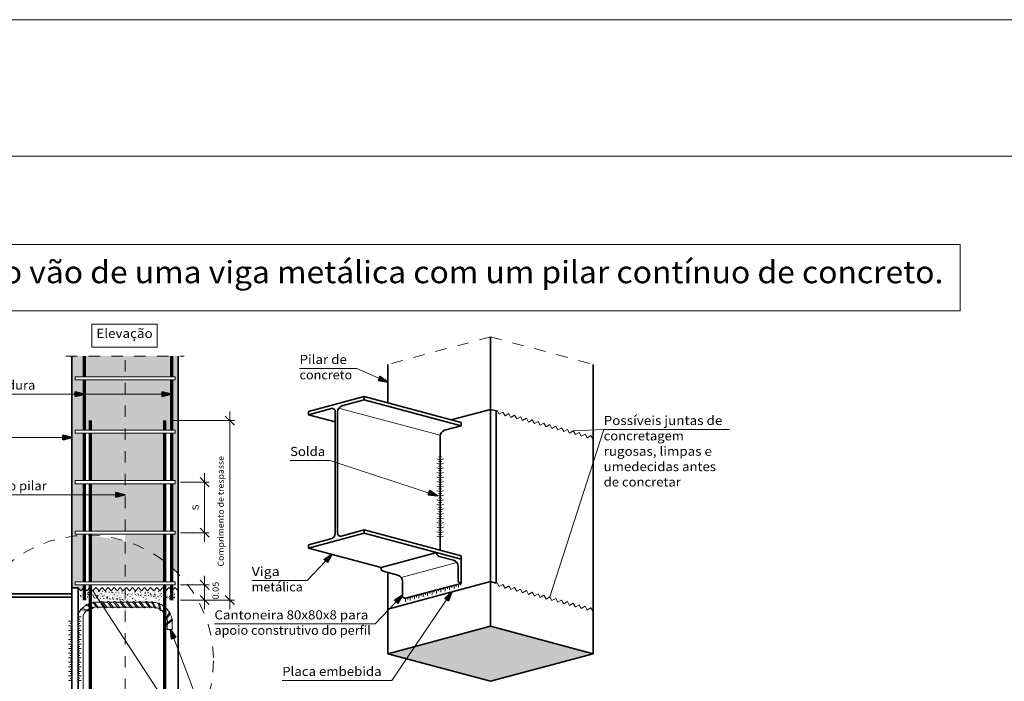
# Model space of a CAD drawing. Units: millimetres. Extents: x 3753 to 4114, y 715 to 856.
# Drawn here: x 3999 to 4008, y 850 to 856 of the extents above; entities that cross this region are included whole.
import ezdxf
from ezdxf.enums import TextEntityAlignment as Align

# ---------------------------------------------------------------- set-up
doc = ezdxf.new("R2010")
doc.units = ezdxf.units.MM
doc.header["$LTSCALE"] = 0.31
doc.linetypes.add('DASHDOT', pattern=[0.5, 0.25, -0.125, 0, -0.125])
for name, color, linetype, lineweight in [('0-CYPE0', 1, 'Continuous', 13), ('0-CYPE1', 2, 'Continuous', 18), ('0-CYPE2', 4, 'Continuous', 35), ('0-CYPE4', 6, 'Continuous', 70), ('CYPECABECERA', 2, 'Continuous', 18), ('QUAD_BORDA', 1, 'Continuous', 20), ('QUAD_LIMITES', 2, 'Continuous', 0)]:
    doc.layers.add(name, color=color, linetype=linetype, lineweight=lineweight)
doc.styles.add('CYPETXT', font='romans', dxfattribs={"height": 0.2})
pattern_1 = [(50.00002, (3992.36799, 810.11789), (0.0573808, -0.00502), [0.006, -0.066]), (355.00001, (3992.36799, 810.11789), (-0.0111, 0.0601752), [0.0048, -0.0528]), (100.45142, (3992.399866, 810.1151), (0.0462808, 0.0551552), [0.0050992, -0.0560912]), (46.18418, (3992.36799, 810.224555), (0.0853792, -0.0132416), [0.009, -0.099]), (96.63558, (3992.41542, 810.2172), (0.0747732, 0.0779296), [0.0076488, -0.0841372]), (351.18422, (3992.36799, 810.224555), (0.0747728, 0.0779296), [0.0072, -0.0792]), (20.99999, (3992.42132, 810.19789), (0.0477524, -0.0322096), [0.006, -0.066]), (325.99998, (3992.42132, 810.19789), (0.0194652, 0.058012), [0.0048, -0.0528]), (71.45139, (3992.44785, 810.179995), (0.067218, 0.0258024), [0.0050992, -0.0560912]), (37.499973, (3992.367989, 810.117888), (0.0009728, 0.0266316), [0, -0.05216, 0, -0.0536, 0, -0.053]), (7.50002, (3992.367989, 810.117888), (0.0210456, 0.0315528), [0, -0.03056, 0, -0.05096, 0, -0.0202]), (327.499983, (3992.249055, 810.117888), (0.0427056, -0.0018044), [0, -0.02, 0, -0.0624, 0, -0.0828]), (317.49998, (3992.195722, 810.11789), (0.0466548, 0.0080084), [0, -0.026, 0, -0.04144, 0, -0.0588])]

msp = doc.modelspace()

# ---------------------------------------------------------------- hatches: boundary and pattern name
at = {"layer": '0-CYPE0'}
h = msp.add_hatch(dxfattribs=at)
h.set_pattern_fill('ID1', color=256, scale=0.4, style=0, pattern_type=2)
h.set_pattern_definition(pattern_1)
h.paths.add_polyline_path([(4000.5994, 851.5105), (4000.2527, 851.6902), (4000.2527, 851.3311), (4000.5994, 851.3311)], flags=0)
h.paths.add_polyline_path([(4000.5994, 851.7489), (4000.2527, 851.7489), (4000.2527, 851.6902), (4000.5994, 851.5105)], flags=0)
h.paths.add_polyline_path([(4000.2527, 851.6902), (3999.946, 851.7394), (3999.946, 851.3311), (4000.2527, 851.3311)], flags=0)
h.paths.add_polyline_path([(4000.5994, 852.1933), (4000.2527, 852.1933), (4000.2527, 851.7755), (4000.5994, 851.7755)], flags=0)
h.paths.add_polyline_path([(4000.2527, 852.1933), (3999.946, 852.1933), (3999.946, 852.095), (4000.2527, 852.095)], flags=0)
h.paths.add_polyline_path([(4000.2527, 852.095), (3999.946, 852.095), (3999.946, 851.7755), (4000.2527, 851.7755)], flags=0)
h.paths.add_polyline_path([(4000.5994, 852.6377), (4000.2527, 852.6377), (4000.2527, 852.22), (4000.5994, 852.22)], flags=0)
h.paths.add_polyline_path([(4000.2527, 852.6377), (3999.946, 852.6377), (3999.946, 852.22), (4000.2527, 852.22)], flags=0)
h.paths.add_polyline_path([(4000.2527, 853.1044), (3999.8927, 853.1044), (3999.8927, 852.9793), (4000.2527, 852.9793)], flags=0)
h.paths.add_polyline_path([(4000.6594, 853.1044), (4000.2527, 853.1044), (4000.2527, 852.9793), (4000.6594, 852.9793)], flags=0)
h.paths.add_polyline_path([(4000.6594, 852.9793), (4000.2527, 852.9793), (4000.2527, 852.6644), (4000.6594, 852.6644)], flags=0)
h.paths.add_polyline_path([(4000.2527, 852.9793), (3999.8927, 852.9793), (3999.8927, 852.6644), (4000.2527, 852.6644)], flags=0)
h.paths.add_polyline_path([(3999.8927, 851.739), (3999.786, 851.7306), (3999.786, 851.2777), (3999.8394, 851.2777), (3999.8637, 851.2534), (3999.8904, 851.2801), (3999.8927, 851.2777), (3999.8927, 851.3044), (3999.8127, 851.3044), (3999.8127, 851.3311), (3999.8927, 851.3311)], flags=0)
h.paths.add_polyline_path([(3999.8927, 852.095), (3999.786, 852.095), (3999.786, 851.7306), (3999.8927, 851.739), (3999.8927, 851.7489), (3999.8127, 851.7489), (3999.8127, 851.7755), (3999.8927, 851.7755)], flags=0)
h.paths.add_polyline_path([(3999.8927, 852.9793), (3999.786, 852.9793), (3999.786, 852.095), (3999.8927, 852.095), (3999.8927, 852.1933), (3999.8127, 852.1933), (3999.8127, 852.22), (3999.8927, 852.22), (3999.8927, 852.6377), (3999.8127, 852.6377), (3999.8127, 852.6644), (3999.8927, 852.6644)], flags=0)
h.paths.add_polyline_path([(4000.7194, 853.3145), (4000.6594, 853.3145), (4000.6594, 853.1311), (4000.6927, 853.1311), (4000.6927, 853.1044), (4000.6594, 853.1044), (4000.6594, 852.6644), (4000.6927, 852.6644), (4000.6927, 852.6377), (4000.6594, 852.6377), (4000.6594, 852.22), (4000.6927, 852.22), (4000.6927, 852.1933), (4000.6594, 852.1933), (4000.6594, 851.7755), (4000.6927, 851.7755), (4000.6927, 851.7489), (4000.6594, 851.7489), (4000.6594, 851.4608), (4000.7194, 851.4032)], flags=0)
h.paths.add_polyline_path([(3999.8927, 853.3145), (3999.786, 853.3145), (3999.786, 852.9793), (3999.8927, 852.9793), (3999.8927, 853.1044), (3999.8127, 853.1044), (3999.8127, 853.1311), (3999.8927, 853.1311)], flags=0)
h.paths.add_polyline_path([(4000.6594, 853.3145), (4000.2527, 853.3145), (4000.2527, 853.1311), (4000.6594, 853.1311)], flags=0)
h.paths.add_polyline_path([(4000.2527, 853.3145), (3999.8927, 853.3145), (3999.8927, 853.1311), (4000.2527, 853.1311)], flags=0)
h = msp.add_hatch(dxfattribs=at)
h.set_pattern_fill('ID2', color=256, scale=0.4, style=0, pattern_type=2)
h.set_pattern_definition(pattern_1)
h.paths.add_polyline_path([(3999.8413, 851.2505), (3999.8495, 851.2505), (4000.695, 851.2505), (4000.695, 851.1234), (4000.695, 851.1685), (3999.8495, 851.1685), (3999.8495, 851.2505)], flags=0)
h = msp.add_hatch(dxfattribs=at)
h.set_pattern_fill('ID0', color=256, scale=0.4, style=0, pattern_type=2)
h.set_pattern_definition(pattern_1)
h.paths.add_polyline_path([(4002.7983, 850.7639), (4002.5586, 850.6996), (4002.7248, 850.6551)], flags=0)
h.paths.add_polyline_path([(4004.3617, 850.6996), (4003.4601, 850.9412), (4002.7983, 850.7639), (4002.7248, 850.6551), (4003.4601, 850.4581)], flags=0)
at = {"layer": '0-CYPE2'}
for points in [[(4002.4773, 853.0997), (4002.5586, 853.0859), (4002.4933, 853.1363)], [(3999.8127, 852.9593), (3999.8927, 852.9793), (3999.8127, 852.9993)], [(4000.5794, 852.9593), (4000.6594, 852.9793), (4000.5794, 852.9993)], [(3999.706, 852.5784), (3999.786, 852.5984), (3999.706, 852.6184)], [(4000.1727, 852.075), (4000.2527, 852.095), (4000.1727, 852.115)], [(4002.9137, 852.0966), (4002.9955, 852.0864), (4002.9281, 852.1339)], [(4002.0287, 851.5), (4002.0689, 851.572), (4001.9996, 851.5274)], [(4003.0935, 851.1647), (4003.1218, 851.2422), (4003.0604, 851.1871)], [(4002.6471, 851.1414), (4002.6874, 851.2134), (4002.618, 851.1688)], [(4000.6984, 850.8438), (4000.6512, 850.9115), (4000.661, 850.8296)]]:
    msp.add_hatch(color=256, dxfattribs=at).paths.add_polyline_path(points)

# ---------------------------------------------------------------- linework, layer by layer
at = {"layer": '0-CYPE0'}
for p, q in [((4002.128, 852.8581), (4003.0192, 852.6194)), ((4003.5374, 852.8039), (4003.5701, 852.8228)), ((4003.6216, 852.809), (4003.6404, 852.7763)), ((4003.6404, 852.7763), (4003.6731, 852.7952)), ((4003.7435, 852.7487), (4003.7761, 852.7676)), ((4003.7761, 852.7676), (4003.795, 852.7349)), ((4003.795, 852.7349), (4003.8276, 852.7538)), ((4003.8276, 852.7538), (4003.8465, 852.7211)), ((4003.8465, 852.7211), (4003.8792, 852.74)), ((4003.9822, 852.7124), (4004.001, 852.6797)), ((4004.0526, 852.6659), (4004.0852, 852.6847)), ((4004.0852, 852.6847), (4004.1041, 852.6521)), ((4004.1556, 852.6383), (4004.1882, 852.6571)), ((4004.1882, 852.6571), (4004.2071, 852.6245)), ((4004.2071, 852.6245), (4004.2398, 852.6433)), ((4004.2398, 852.6433), (4004.2586, 852.6107)), ((4004.2586, 852.6107), (4004.2913, 852.6295)), ((4004.2913, 852.6295), (4004.3101, 852.5969)), ((4004.3101, 852.5969), (4004.3428, 852.6157)), ((4004.3428, 852.6157), (4004.3617, 852.5831)), ((4003.1658, 851.5013), (4002.6764, 851.3702)), ((4003.5374, 851.2903), (4003.5701, 851.3092)), ((4003.6216, 851.2954), (4003.6404, 851.2627)), ((4003.6404, 851.2627), (4003.6731, 851.2816)), ((4003.7435, 851.2351), (4003.7761, 851.254)), ((4003.7761, 851.254), (4003.795, 851.2213)), ((4003.795, 851.2213), (4003.8276, 851.2402)), ((4003.8276, 851.2402), (4003.8465, 851.2075)), ((4003.8465, 851.2075), (4003.8792, 851.2264)), ((4003.9307, 851.2126), (4003.9495, 851.1799)), ((4004.0526, 851.1523), (4004.0852, 851.1712)), ((4004.0852, 851.1712), (4004.1041, 851.1385)), ((4004.1556, 851.1247), (4004.1882, 851.1436)), ((4004.1882, 851.1436), (4004.2071, 851.1109)), ((4004.2071, 851.1109), (4004.2398, 851.1298)), ((4004.2398, 851.1298), (4004.2586, 851.0971)), ((4004.2586, 851.0971), (4004.2913, 851.116)), ((4004.2913, 851.116), (4004.3101, 851.0833)), ((4004.3101, 851.0833), (4004.3428, 851.1021)), ((4004.3428, 851.1021), (4004.3617, 851.0695))]:
    msp.add_line(p, q, dxfattribs=at)
for points in [[(4003.5116, 852.8326), (4003.5185, 852.8366), (4003.5374, 852.8039)], [(4003.5701, 852.8228), (4003.5889, 852.7901), (4003.6216, 852.809)], [(4003.6731, 852.7952), (4003.6919, 852.7625), (4003.7246, 852.7814), (4003.7435, 852.7487)], [(4003.8792, 852.74), (4003.898, 852.7073), (4003.9307, 852.7262)], [(4003.9307, 852.7262), (4003.9495, 852.6935), (4003.9822, 852.7124)], [(4004.001, 852.6797), (4004.0337, 852.6986), (4004.0526, 852.6659)], [(4004.1041, 852.6521), (4004.1367, 852.6709), (4004.1556, 852.6383)], [(4003.5116, 851.319), (4003.5185, 851.323), (4003.5374, 851.2903)], [(4003.5701, 851.3092), (4003.5889, 851.2765), (4003.6216, 851.2954)], [(4003.6731, 851.2816), (4003.6919, 851.2489), (4003.7246, 851.2678), (4003.7435, 851.2351)], [(4003.8792, 851.2264), (4003.898, 851.1937), (4003.9307, 851.2126)], [(4003.9495, 851.1799), (4003.9822, 851.1988), (4004.001, 851.1661)], [(4004.001, 851.1661), (4004.0337, 851.185), (4004.0526, 851.1523)], [(4004.1041, 851.1385), (4004.1367, 851.1574), (4004.1556, 851.1247)]]:
    msp.add_lwpolyline(points, dxfattribs=at)
at = {"layer": '0-CYPE1', "linetype": 'DASHDOT'}
for p, q in [((4003.4601, 853.4835), (4002.5071, 853.2281)), ((4003.4601, 853.4835), (4004.4132, 853.2281)), ((3999.7327, 853.3145), (4000.7727, 853.3145)), ((4000.2527, 848.1795), (4000.2527, 853.3145))]:
    msp.add_line(p, q, dxfattribs=at)
at = {"layer": '0-CYPE1'}
for p, q in [((4001.7846, 853.205), (4002.2866, 853.205)), ((4002.2866, 853.205), (4002.5586, 853.0859)), ((3999.8127, 853.1311), (3999.8127, 853.1044)), ((4000.6927, 853.1311), (3999.8127, 853.1311)), ((3999.8127, 853.1044), (4000.6927, 853.1044)), ((4000.6927, 853.1044), (4000.6927, 853.1311)), ((3998.9347, 852.9793), (3999.5039, 852.9793)), ((4000.6594, 852.9793), (3999.5039, 852.9793)), ((4001.1724, 852.7077), (4001.1724, 852.8277)), ((4000.6756, 852.7477), (4001.2124, 852.7477)), ((4001.2124, 852.7077), (4001.1324, 852.7877)), ((4001.1724, 851.1711), (4001.1724, 852.7477)), ((3999.8127, 852.6377), (3999.8127, 852.6644)), ((3999.8127, 852.6644), (4000.6927, 852.6644)), ((4000.6927, 852.6377), (3999.8127, 852.6377)), ((4000.6927, 852.6644), (4000.6927, 852.6377)), ((4004.4552, 852.6688), (4003.9822, 851.1988)), ((4004.1882, 852.6571), (4004.4552, 852.6688)), ((4004.4552, 852.6688), (4005.5615, 852.6688)), ((3999.0633, 852.5984), (3999.3433, 852.5984)), ((3999.786, 852.5984), (3999.3433, 852.5984)), ((4001.7015, 852.3964), (4002.0499, 852.3964)), ((4002.0499, 852.3964), (4002.9955, 852.0864)), ((4003.0187, 852.3641), (4002.9897, 852.3719)), ((4003.0187, 852.3841), (4003.0042, 852.388)), ((4003.0332, 852.388), (4003.0187, 852.3841)), ((4003.0477, 852.3719), (4003.0187, 852.3641)), ((4000.951, 852.1666), (4000.951, 852.2866)), ((4003.0187, 852.3241), (4002.9897, 852.3319)), ((4003.0187, 852.2841), (4002.9897, 852.2919)), ((4003.0187, 852.3441), (4003.0042, 852.348)), ((4003.0187, 852.3041), (4003.0042, 852.308)), ((4003.0332, 852.348), (4003.0187, 852.3441)), ((4003.0477, 852.3319), (4003.0187, 852.3241)), ((4003.0332, 852.308), (4003.0187, 852.3041)), ((4003.0477, 852.2919), (4003.0187, 852.2841)), ((3999.8127, 852.1933), (3999.8127, 852.22)), ((3999.8127, 852.22), (4000.6927, 852.22)), ((4000.6927, 852.1933), (3999.8127, 852.1933)), ((4000.6927, 852.22), (4000.6927, 852.1933)), ((4000.7405, 852.2066), (4000.991, 852.2066)), ((4000.991, 852.1666), (4000.911, 852.2466)), ((4000.951, 851.7622), (4000.951, 852.2066)), ((4003.0187, 852.2441), (4002.9897, 852.2519)), ((4003.0187, 852.2041), (4002.9897, 852.2119)), ((4003.0187, 852.2641), (4003.0042, 852.268)), ((4003.0187, 852.2241), (4003.0042, 852.228)), ((4003.0187, 852.1841), (4003.0042, 852.188)), ((4003.0332, 852.268), (4003.0187, 852.2641)), ((4003.0477, 852.2519), (4003.0187, 852.2441)), ((4003.0332, 852.228), (4003.0187, 852.2241)), ((4003.0477, 852.2119), (4003.0187, 852.2041)), ((4003.0332, 852.188), (4003.0187, 852.1841)), ((4003.0187, 852.1641), (4002.9897, 852.1719)), ((4003.0187, 852.1241), (4002.9897, 852.1319)), ((4003.0187, 852.1041), (4003.0042, 852.108)), ((4003.0477, 852.1719), (4003.0187, 852.1641)), ((4003.0477, 852.1319), (4003.0187, 852.1241)), ((4003.0332, 852.108), (4003.0187, 852.1041)), ((3999.0715, 852.095), (3999.6047, 852.095)), ((4000.2527, 852.095), (3999.6047, 852.095)), ((4003.0187, 852.0841), (4002.9897, 852.0919)), ((4003.0187, 852.0441), (4002.9897, 852.0519)), ((4003.0187, 852.0641), (4003.0042, 852.068)), ((4003.0187, 852.0241), (4003.0042, 852.028)), ((4003.0477, 852.0919), (4003.0187, 852.0841)), ((4003.0332, 852.068), (4003.0187, 852.0641)), ((4003.0477, 852.0519), (4003.0187, 852.0441)), ((4003.0332, 852.028), (4003.0187, 852.0241)), ((4003.0187, 851.9641), (4002.9897, 851.9719)), ((4003.0187, 851.9241), (4002.9897, 851.9319)), ((4003.0187, 851.9841), (4003.0042, 851.988)), ((4003.0187, 851.9441), (4003.0042, 851.948)), ((4003.0332, 851.988), (4003.0187, 851.9841)), ((4003.0477, 851.9719), (4003.0187, 851.9641)), ((4003.0332, 851.948), (4003.0187, 851.9441)), ((4003.0477, 851.9319), (4003.0187, 851.9241)), ((4003.0187, 851.8841), (4002.9897, 851.8919)), ((4003.0187, 851.9041), (4003.0042, 851.908)), ((4003.0187, 851.8641), (4003.0042, 851.868)), ((4003.0332, 851.908), (4003.0187, 851.9041)), ((4003.0477, 851.8919), (4003.0187, 851.8841)), ((4003.0332, 851.868), (4003.0187, 851.8641)), ((3999.8127, 851.7489), (3999.8127, 851.7755)), ((3999.8127, 851.7755), (4000.6927, 851.7755)), ((4000.6927, 851.7755), (4000.6927, 851.7489)), ((4000.7405, 851.7622), (4000.991, 851.7622)), ((4000.991, 851.7222), (4000.911, 851.8022)), ((4000.951, 851.8022), (4000.951, 851.6822)), ((4003.0187, 851.8041), (4002.9897, 851.8119)), ((4003.0187, 851.7641), (4002.9897, 851.7719)), ((4003.0187, 851.8241), (4003.0042, 851.828)), ((4003.0187, 851.7841), (4003.0042, 851.788)), ((4003.0332, 851.828), (4003.0187, 851.8241)), ((4003.0477, 851.8119), (4003.0187, 851.8041)), ((4003.0332, 851.788), (4003.0187, 851.7841)), ((4003.0477, 851.7719), (4003.0187, 851.7641)), ((4000.6927, 851.7489), (3999.8127, 851.7489)), ((4003.0187, 851.7241), (4002.9897, 851.7319)), ((4003.0187, 851.7441), (4003.0042, 851.748)), ((4003.0332, 851.748), (4003.0187, 851.7441)), ((4003.0477, 851.7319), (4003.0187, 851.7241)), ((4001.8529, 851.3422), (4002.0689, 851.572)), ((3999.8127, 851.3311), (3999.8127, 851.3044)), ((4000.6927, 851.3311), (3999.8127, 851.3311)), ((4000.6927, 851.3044), (4000.6927, 851.3311)), ((4000.991, 851.2644), (4000.911, 851.3444)), ((4000.951, 851.2644), (4000.951, 851.3844)), ((4001.3641, 851.3422), (4001.8529, 851.3422)), ((3999.8127, 851.3044), (4000.6927, 851.3044)), ((3999.837, 851.2801), (3999.8637, 851.2534)), ((3999.8637, 851.2534), (3999.8904, 851.2801)), ((3999.8904, 851.2801), (3999.917, 851.2534)), ((3999.917, 851.2534), (3999.9437, 851.2801)), ((3999.9437, 851.2801), (3999.9704, 851.2534)), ((3999.9704, 851.2534), (3999.997, 851.2801)), ((3999.9704, 851.2534), (4000.9344, 849.7757)), ((3999.997, 851.2801), (4000.0237, 851.2534)), ((4000.0237, 851.2534), (4000.0504, 851.2801)), ((4000.157, 851.2801), (4000.1837, 851.2534)), ((4000.1837, 851.2534), (4000.2104, 851.2801)), ((4000.2104, 851.2801), (4000.237, 851.2534)), ((4000.2904, 851.2534), (4000.317, 851.2801)), ((4000.317, 851.2801), (4000.3437, 851.2534)), ((4000.3437, 851.2534), (4000.3704, 851.2801)), ((4000.3704, 851.2801), (4000.397, 851.2534)), ((4000.397, 851.2534), (4000.4237, 851.2801)), ((4000.4237, 851.2801), (4000.4504, 851.2534)), ((4000.4504, 851.2534), (4000.477, 851.2801)), ((4000.477, 851.2801), (4000.5037, 851.2534)), ((4000.5037, 851.2534), (4000.5304, 851.2801)), ((4000.5304, 851.2801), (4000.557, 851.2534)), ((4000.557, 851.2534), (4000.5837, 851.2801)), ((4000.5837, 851.2801), (4000.6104, 851.2534)), ((4000.6637, 851.2534), (4000.6904, 851.2801)), ((4000.6904, 851.2801), (4000.7194, 851.2511)), ((4000.7405, 851.3044), (4000.991, 851.3044)), ((4000.951, 851.1711), (4000.951, 851.3044)), ((4002.5959, 850.4644), (4003.1218, 851.2422)), ((4002.9092, 851.2085), (4002.9092, 851.2385)), ((4002.9285, 851.2287), (4002.9285, 851.2437)), ((4002.9478, 851.2189), (4002.9478, 851.2489)), ((4002.9672, 851.2391), (4002.9672, 851.2541)), ((4002.9865, 851.2292), (4002.9865, 851.2592)), ((4003.0058, 851.2494), (4003.0058, 851.2644)), ((4003.0251, 851.2396), (4003.0251, 851.2696)), ((4003.0444, 851.2598), (4003.0444, 851.2748)), ((4003.0637, 851.25), (4003.0637, 851.28)), ((4003.0831, 851.2701), (4003.0831, 851.2851)), ((4003.1024, 851.2603), (4003.1024, 851.2903)), ((4003.1217, 851.2805), (4003.1217, 851.2955)), ((4003.141, 851.2707), (4003.141, 851.3007)), ((4003.1603, 851.2908), (4003.1603, 851.3058)), ((4003.1797, 851.281), (4003.1797, 851.311)), ((4003.199, 851.3012), (4003.199, 851.3162)), ((3999.9836, 851.1513), (3999.9836, 851.1513)), ((3999.9853, 851.1503), (4000.0116, 851.1148)), ((4000.0348, 851.1515), (4000.0041, 851.1515)), ((4000.0823, 851.119), (4000.0558, 851.1546)), ((4000.0903, 851.1515), (4000.0582, 851.1515)), ((4000.1378, 851.119), (4000.1114, 851.1546)), ((4000.1459, 851.1515), (4000.1137, 851.1515)), ((4000.1933, 851.119), (4000.1669, 851.1546)), ((4000.2014, 851.1515), (4000.1693, 851.1515)), ((4000.2488, 851.119), (4000.2224, 851.1546)), ((4000.2569, 851.1515), (4000.2248, 851.1515)), ((4000.3044, 851.119), (4000.278, 851.1546)), ((4000.3125, 851.1515), (4000.2803, 851.1515)), ((4000.3599, 851.119), (4000.3335, 851.1546)), ((4000.368, 851.1515), (4000.3358, 851.1515)), ((4000.4154, 851.119), (4000.389, 851.1546)), ((4000.4235, 851.1515), (4000.3914, 851.1515)), ((4000.4446, 851.1546), (4000.4735, 851.1156)), ((4000.4469, 851.1515), (4000.4791, 851.1515)), ((4000.4984, 851.151), (4000.5181, 851.1115)), ((4000.7405, 851.1711), (4001.2124, 851.1711)), ((4000.991, 851.1311), (4000.911, 851.2111)), ((4000.951, 851.2111), (4000.951, 851.0911)), ((4001.2124, 851.1311), (4001.1324, 851.2111)), ((4001.1724, 851.2111), (4001.1724, 851.0911)), ((4002.45, 850.9609), (4002.6874, 851.2134)), ((4002.716, 851.1568), (4002.716, 851.1868)), ((4002.7353, 851.177), (4002.7353, 851.192)), ((4002.7546, 851.1671), (4002.7546, 851.1971)), ((4002.774, 851.1873), (4002.774, 851.2023)), ((4002.7933, 851.1775), (4002.7933, 851.2075)), ((4002.8126, 851.1977), (4002.8126, 851.2127)), ((4002.8319, 851.1878), (4002.8319, 851.2178)), ((4002.8512, 851.208), (4002.8512, 851.223)), ((4002.8706, 851.1982), (4002.8706, 851.2282)), ((4002.8899, 851.2184), (4002.8899, 851.2334)), ((3999.8746, 851.0963), (3999.9175, 851.086)), ((3999.88, 851.0851), (3999.9192, 851.0757)), ((3999.9252, 851.1331), (3999.962, 851.1087)), ((3999.9264, 851.1207), (3999.9601, 851.0984)), ((3999.9822, 851.1382), (4000.0062, 851.1058)), ((4000.0765, 851.1088), (4000.0253, 851.1087)), ((4000.0789, 851.1056), (4000.0499, 851.1447)), ((4000.132, 851.1088), (4000.0999, 851.1088)), ((4000.1344, 851.1056), (4000.1055, 851.1447)), ((4000.1876, 851.1088), (4000.1554, 851.1088)), ((4000.1899, 851.1056), (4000.161, 851.1447)), ((4000.2431, 851.1088), (4000.211, 851.1088)), ((4000.2454, 851.1056), (4000.2165, 851.1447)), ((4000.2986, 851.1088), (4000.2665, 851.1088)), ((4000.301, 851.1056), (4000.2721, 851.1447)), ((4000.3542, 851.1088), (4000.322, 851.1088)), ((4000.3565, 851.1056), (4000.3276, 851.1447)), ((4000.4097, 851.1088), (4000.3775, 851.1088)), ((4000.412, 851.1056), (4000.3831, 851.1447)), ((4000.4652, 851.1088), (4000.4331, 851.1088)), ((4000.4412, 851.1413), (4000.4676, 851.1056)), ((4000.4886, 851.1088), (4000.5086, 851.1088)), ((4000.4932, 851.1396), (4000.5113, 851.1035)), ((4000.5503, 851.1269), (4000.5549, 851.0868)), ((4000.5591, 851.1358), (4000.5641, 851.0919)), ((4000.5996, 851.0954), (4000.5902, 851.0562)), ((4000.6109, 851.1009), (4000.6006, 851.0579)), ((3999.756, 850.9844), (3999.786, 850.9844)), ((3999.866, 851.0244), (3999.8394, 851.0244)), ((3999.8544, 851.0044), (3999.8394, 851.0044)), ((3999.866, 850.9844), (3999.8394, 850.9844)), ((3999.8858, 851.0338), (3999.8858, 850.249)), ((4000.6352, 851.049), (4000.6129, 851.0154)), ((4000.6528, 850.9932), (4000.6203, 850.9692)), ((4000.6477, 851.0503), (4000.6233, 851.0134)), ((4000.6649, 850.9901), (4000.6294, 850.9639)), ((4000.6659, 850.9918), (4000.6659, 850.9918)), ((3999.756, 850.9444), (3999.786, 850.9444)), ((3999.756, 850.9044), (3999.786, 850.9044)), ((3999.771, 850.9644), (3999.786, 850.9644)), ((3999.771, 850.9244), (3999.786, 850.9244)), ((3999.8544, 850.9644), (3999.8394, 850.9644)), ((3999.866, 850.9444), (3999.8394, 850.9444)), ((3999.8544, 850.9244), (3999.8394, 850.9244)), ((3999.866, 850.9044), (3999.8394, 850.9044)), ((4000.6232, 850.9115), (4000.6232, 850.9501)), ((4000.6232, 850.9115), (4000.666, 850.9115)), ((4000.9402, 850.1527), (4000.6512, 850.9115)), ((4000.666, 850.9115), (4000.666, 850.9714)), ((4001.0372, 850.9609), (4002.45, 850.9609)), ((3999.756, 850.8644), (3999.786, 850.8644)), ((3999.756, 850.8244), (3999.786, 850.8244)), ((3999.771, 850.8844), (3999.786, 850.8844)), ((3999.771, 850.8444), (3999.786, 850.8444)), ((3999.771, 850.8044), (3999.786, 850.8044)), ((3999.8544, 850.8844), (3999.8394, 850.8844)), ((3999.866, 850.8644), (3999.8394, 850.8644)), ((3999.8544, 850.8444), (3999.8394, 850.8444)), ((3999.866, 850.8244), (3999.8394, 850.8244)), ((3999.8544, 850.8044), (3999.8394, 850.8044)), ((3999.756, 850.7844), (3999.786, 850.7844)), ((3999.756, 850.7444), (3999.786, 850.7444)), ((3999.771, 850.7644), (3999.786, 850.7644)), ((3999.771, 850.7244), (3999.786, 850.7244)), ((3999.866, 850.7844), (3999.8394, 850.7844)), ((3999.8544, 850.7644), (3999.8394, 850.7644)), ((3999.866, 850.7444), (3999.8394, 850.7444)), ((3999.8544, 850.7244), (3999.8394, 850.7244)), ((3999.756, 850.7044), (3999.786, 850.7044)), ((3999.756, 850.6644), (3999.786, 850.6644)), ((3999.771, 850.6844), (3999.786, 850.6844)), ((3999.771, 850.6444), (3999.786, 850.6444)), ((3999.866, 850.7044), (3999.8394, 850.7044)), ((3999.8544, 850.6844), (3999.8394, 850.6844)), ((3999.866, 850.6644), (3999.8394, 850.6644)), ((3999.8544, 850.6444), (3999.8394, 850.6444)), ((3999.756, 850.6244), (3999.786, 850.6244)), ((3999.756, 850.5844), (3999.786, 850.5844)), ((3999.756, 850.5444), (3999.786, 850.5444)), ((3999.771, 850.6044), (3999.786, 850.6044)), ((3999.771, 850.5644), (3999.786, 850.5644)), ((3999.866, 850.6244), (3999.8394, 850.6244)), ((3999.8544, 850.6044), (3999.8394, 850.6044)), ((3999.866, 850.5844), (3999.8394, 850.5844)), ((3999.8544, 850.5644), (3999.8394, 850.5644)), ((3999.866, 850.5444), (3999.8394, 850.5444)), ((3999.756, 850.5044), (3999.786, 850.5044)), ((3999.756, 850.4644), (3999.786, 850.4644)), ((3999.771, 850.5244), (3999.786, 850.5244)), ((3999.771, 850.4844), (3999.786, 850.4844)), ((3999.8544, 850.5244), (3999.8394, 850.5244)), ((3999.866, 850.5044), (3999.8394, 850.5044)), ((3999.8544, 850.4844), (3999.8394, 850.4844)), ((3999.866, 850.4644), (3999.8394, 850.4644)), ((4001.6323, 850.4644), (4002.5959, 850.4644))]:
    msp.add_line(p, q, dxfattribs=at)
msp.add_lwpolyline([(3999.9603, 853.5939), (3999.9603, 853.3939), (4000.5347, 853.3939), (4000.5347, 853.5939), (3999.9603, 853.5939)], close=True, dxfattribs=at)
for points in [[(4003.0477, 852.4119), (4003.0187, 852.4041), (4002.9897, 852.4119)], [(4003.0332, 852.428), (4003.0187, 852.4241), (4003.0042, 852.428)], [(4003.0332, 852.148), (4003.0187, 852.1441), (4003.0042, 852.148)], [(4003.0477, 852.0119), (4003.0187, 852.0041), (4002.9897, 852.0119)], [(4003.0477, 851.8519), (4003.0187, 851.8441), (4002.9897, 851.8519)], [(4000.0504, 851.2801), (4000.077, 851.2534), (4000.1037, 851.2801)], [(4000.1037, 851.2801), (4000.1304, 851.2534), (4000.157, 851.2801)], [(4000.237, 851.2534), (4000.2637, 851.2801), (4000.2904, 851.2534)], [(4000.6104, 851.2534), (4000.637, 851.2801), (4000.6637, 851.2534)]]:
    msp.add_lwpolyline(points, dxfattribs=at)
at = {"layer": '0-CYPE1', "linetype": 'DASHDOT'}
msp.add_circle((3999.9265, 850.6369), 1.1027, dxfattribs=at)
at = {"layer": '0-CYPE1'}
for centre, radius, start, end in [((4000.0041, 850.9712), 0.1802, 102.14216, 116.04424), ((3999.9771, 851.1397), 0.0134, 52.30113, 144.85588), ((3999.966, 851.1286), 0.0189, 30.6926, 89.42003), ((4000.0041, 850.9712), 0.1802, 89.99998, 96.04428), ((4000.0468, 851.143), 0.0147, 52.30113, 144.85588), ((4000.0346, 851.1307), 0.0208, 42.33505, 89.42003), ((4000.1024, 851.143), 0.0147, 52.30113, 144.85588), ((4000.0901, 851.1307), 0.0208, 42.33505, 89.42003), ((4000.1579, 851.143), 0.0147, 52.30113, 144.85588), ((4000.1457, 851.1307), 0.0208, 42.33505, 89.42003), ((4000.2134, 851.143), 0.0147, 52.30113, 144.85588), ((4000.2012, 851.1307), 0.0208, 42.33505, 89.42003), ((4000.269, 851.143), 0.0147, 52.30113, 144.85588), ((4000.2567, 851.1307), 0.0208, 42.33505, 89.42003), ((4000.3245, 851.143), 0.0147, 52.30113, 144.85588), ((4000.3122, 851.1307), 0.0208, 42.33505, 89.42003), ((4000.38, 851.143), 0.0147, 52.30113, 144.85588), ((4000.3678, 851.1307), 0.0208, 42.33505, 89.42003), ((4000.4356, 851.143), 0.0147, 52.30113, 144.85588), ((4000.4233, 851.1307), 0.0208, 30.6926, 89.42003), ((4000.4885, 851.142), 0.0134, 42.30113, 134.85587), ((4000.4756, 851.1329), 0.0189, 20.6926, 79.42003), ((4000.4858, 850.9714), 0.1802, 72.14232, 86.04428), ((4000.0041, 850.9712), 0.1802, 142.14229, 156.04425), ((3999.8751, 851.083), 0.0134, 92.30115, 184.85589), ((3999.8737, 851.0673), 0.0189, 70.69262, 129.42005), ((4000.0041, 850.9712), 0.1802, 122.14228, 136.04424), ((3999.9334, 851.0301), 0.0477, 107.25781, 175.60222), ((3999.9211, 851.1203), 0.0134, 72.30114, 164.85589), ((3999.9145, 851.1061), 0.0189, 50.69261, 109.42004), ((3999.92, 851.1047), 0.0189, 262.33503, 309.42007), ((3999.9187, 851.089), 0.0134, 272.30117, 4.85591), ((4000.0041, 850.9712), 0.1391, 110.49709, 121.20533), ((3999.9641, 851.1111), 0.0134, 252.30116, 344.85591), ((3999.9708, 851.1254), 0.0189, 242.33502, 289.42006), ((4000.0041, 850.9712), 0.1391, 90.49714, 101.20532), ((4000.0144, 851.1164), 0.0134, 232.30115, 324.8559), ((4000.0255, 851.1275), 0.0189, 222.33507, 269.42005), ((4000.0879, 851.1173), 0.0147, 232.30115, 324.8559), ((4000.1001, 851.1296), 0.0208, 210.69262, 269.42005), ((4000.1434, 851.1173), 0.0147, 232.30115, 324.8559), ((4000.1556, 851.1296), 0.0208, 210.69262, 269.42005), ((4000.1989, 851.1173), 0.0147, 232.30115, 324.8559), ((4000.2112, 851.1296), 0.0208, 210.69262, 269.42005), ((4000.2544, 851.1173), 0.0147, 232.30115, 324.8559), ((4000.2667, 851.1296), 0.0208, 210.69262, 269.42005), ((4000.31, 851.1173), 0.0147, 232.30115, 324.8559), ((4000.3222, 851.1296), 0.0208, 210.69262, 269.42005), ((4000.3655, 851.1173), 0.0147, 232.30115, 324.8559), ((4000.3778, 851.1296), 0.0208, 210.69262, 269.42005), ((4000.421, 851.1173), 0.0147, 232.30115, 324.8559), ((4000.4333, 851.1296), 0.0208, 210.69262, 269.42005), ((4000.4766, 851.1173), 0.0147, 232.30115, 324.8559), ((4000.4888, 851.1296), 0.0208, 222.33507, 269.42005), ((4000.5212, 851.1125), 0.0134, 222.30115, 314.85589), ((4000.5341, 851.1215), 0.0189, 212.33506, 259.42005), ((4000.4858, 850.9714), 0.1391, 60.49712, 73.16373), ((4000.5467, 851.1308), 0.0134, 22.30112, 114.85592), ((4000.5315, 851.1267), 0.0189, 0.69259, 59.42008), ((4000.5673, 851.0919), 0.0134, 202.30114, 294.85588), ((4000.4858, 850.9714), 0.1802, 52.14231, 66.04427), ((4000.5825, 851.096), 0.0189, 192.33506, 239.42004), ((4000.4858, 850.9714), 0.1391, 40.49712, 53.16372), ((4000.5975, 851.1003), 0.0134, 2.30117, 94.85591), ((4000.5818, 851.1017), 0.0189, 340.69262, 39.42005), ((4000.4858, 850.9714), 0.1802, 32.1423, 46.04426), ((4000.6206, 851.061), 0.0189, 320.69261, 19.42004), ((4000.6349, 851.0543), 0.0134, 342.30114, 74.85589), ((4000.6036, 851.0567), 0.0134, 182.30113, 274.85588), ((4000.6193, 851.0554), 0.0189, 172.33505, 219.42003), ((4000.4858, 850.9714), 0.1391, 20.49711, 33.16377), ((4000.6257, 851.0113), 0.0134, 162.30112, 254.85592), ((4000.64, 851.0047), 0.0189, 152.33504, 199.42002), ((4000.4858, 850.9714), 0.1391, 0.4971, 13.16376), ((4000.4858, 850.9714), 0.1802, 12.14218, 26.04425), ((4000.6431, 851.0095), 0.0189, 300.69261, 359.42003), ((4000.6543, 850.9983), 0.0134, 322.30114, 54.85588), ((4000.4858, 850.9714), 0.1802, 0, 6.04425), ((4000.6309, 850.961), 0.0134, 142.30117, 234.85592), ((4000.6421, 850.9499), 0.0189, 132.33503, 179.42007)]:
    msp.add_arc(centre, radius, start, end, dxfattribs=at)
at = {"layer": '0-CYPE2'}
for p, q in [((4003.4601, 853.4835), (4003.4601, 852.6188)), ((3999.786, 848.1795), (3999.786, 853.3145)), ((4000.7194, 848.1795), (4000.7194, 853.3145)), ((4002.5586, 853.2419), (4002.5586, 852.903)), ((4004.3617, 853.2419), (4004.3617, 850.6996)), ((4001.8631, 852.8271), (4002.3525, 852.9582)), ((4002.1566, 852.8772), (4002.3525, 852.9297)), ((4002.3525, 852.9582), (4002.3525, 852.9297)), ((4002.3525, 852.9582), (4003.2025, 852.7305)), ((4002.3525, 852.9297), (4003.2025, 852.7019)), ((4001.8631, 852.7986), (4002.0651, 852.8527)), ((4001.8631, 852.8271), (4001.8631, 852.7986)), ((4001.8631, 852.7986), (4002.0986, 852.7355)), ((4002.0986, 852.8269), (4002.0986, 851.7597)), ((4002.117, 852.8257), (4002.117, 851.7584)), ((4003.4601, 852.8464), (4003.115, 852.7539)), ((4003.4601, 852.8464), (4003.5116, 852.8326)), ((4003.5116, 852.8326), (4003.5116, 851.319)), ((4003.2025, 852.7305), (4003.2025, 852.7019)), ((4003.2025, 852.7019), (4003.0582, 852.6633)), ((4003.4601, 852.6188), (4003.4601, 851.5052)), ((4003.0187, 852.6118), (4003.0187, 851.6083)), ((4002.3525, 851.7582), (4001.8631, 851.6271)), ((4002.3525, 851.7868), (4003.2025, 851.559)), ((4002.3525, 851.7582), (4003.2025, 851.5305)), ((4002.0591, 851.7081), (4001.8631, 851.6556)), ((4001.8631, 851.6271), (4001.8631, 851.6556)), ((4001.8631, 851.6271), (4002.5002, 851.4564)), ((4002.9896, 851.5875), (4002.5002, 851.4564)), ((4002.9896, 851.5804), (4002.9896, 851.5875)), ((4003.0093, 851.5546), (4003.1373, 851.5204)), ((4003.2025, 851.559), (4003.2025, 851.5305)), ((4003.2025, 851.5305), (4003.2025, 851.3171)), ((4003.4601, 851.5052), (4003.4601, 850.9412)), ((4002.5002, 851.4564), (4002.5002, 851.4493)), ((4002.5199, 851.4235), (4002.6479, 851.3892)), ((4002.5586, 851.4131), (4002.5586, 850.6996)), ((4003.1768, 851.4688), (4003.1768, 851.3445)), ((4003.4601, 851.3328), (4002.5586, 851.0913)), ((4002.6874, 851.3377), (4002.6874, 851.2134)), ((4003.4601, 851.3328), (4003.5116, 851.319)), ((3999.786, 851.2777), (3999.8394, 851.2777)), ((3999.8394, 849.9642), (3999.8394, 851.2777)), ((4003.2025, 851.3171), (4002.716, 851.1868)), ((3999.1189, 851.2244), (3999.786, 851.2244)), ((3999.1189, 851.1959), (3999.786, 851.1959)), ((4003.4601, 850.9412), (4002.5586, 850.6996)), ((4003.4601, 850.9412), (4004.3617, 850.6996)), ((4002.5586, 850.6996), (4003.4601, 850.4581)), ((4004.3617, 850.6996), (4003.4601, 850.4581))]:
    msp.add_line(p, q, dxfattribs=at)
for points in [[(4002.4773, 853.0997), (4002.5586, 853.0859), (4002.4933, 853.1363)], [(3999.8127, 852.9593), (3999.8927, 852.9793), (3999.8127, 852.9993)], [(4000.5794, 852.9593), (4000.6594, 852.9793), (4000.5794, 852.9993)], [(3999.706, 852.5784), (3999.786, 852.5984), (3999.706, 852.6184)], [(4000.1727, 852.075), (4000.2527, 852.095), (4000.1727, 852.115)], [(4002.9137, 852.0966), (4002.9955, 852.0864), (4002.9281, 852.1339)], [(4002.0287, 851.5), (4002.0689, 851.572), (4001.9996, 851.5274)], [(4003.0935, 851.1647), (4003.1218, 851.2422), (4003.0604, 851.1871)], [(4002.6471, 851.1414), (4002.6874, 851.2134), (4002.618, 851.1688)], [(4000.6984, 850.8438), (4000.6512, 850.9115), (4000.661, 850.8296)]]:
    msp.add_lwpolyline(points, close=True, dxfattribs=at)
for points in [[(4002.4773, 853.0997), (4002.4933, 853.1363)], [(3999.8127, 852.9593), (3999.8127, 852.9993)], [(4000.5794, 852.9593), (4000.5794, 852.9993)], [(3999.706, 852.5784), (3999.706, 852.6184)], [(4000.1727, 852.075), (4000.1727, 852.115)], [(4002.9137, 852.0966), (4002.9281, 852.1339)], [(4002.3525, 851.7582), (4002.3525, 851.7868), (4002.1506, 851.7327)], [(4002.0287, 851.5), (4001.9996, 851.5274)], [(4002.6471, 851.1414), (4002.618, 851.1688)], [(4003.0935, 851.1647), (4003.0604, 851.1871)], [(4000.6984, 850.8438), (4000.661, 850.8296)]]:
    msp.add_lwpolyline(points, dxfattribs=at)
for centre, radius, start, end in [((4002.1704, 852.8257), 0.0533, 105.00002, 180.00002), ((4002.072, 852.8269), 0.0267, 0, 105.00002), ((4003.072, 852.6118), 0.0533, 105.00002, 180.00002), ((4002.0453, 851.7597), 0.0533, 284.99998, 359.99998), ((4002.1437, 851.7584), 0.0267, 180.00002, 284.99998), ((4003.0162, 851.5804), 0.0267, 180.00002, 255.00002), ((4003.1235, 851.4688), 0.0533, 0, 75), ((4002.5268, 851.4493), 0.0267, 180.00002, 255.00002), ((4002.634, 851.3377), 0.0533, 0, 75), ((4003.2035, 851.3445), 0.0267, 180.00002, 255.00002), ((4002.714, 851.2134), 0.0267, 180.00002, 274.22287)]:
    msp.add_arc(centre, radius, start, end, dxfattribs=at)
at = {"layer": '0-CYPE4'}
for p, q in [((3999.8927, 853.3145), (3999.8927, 853.1311)), ((4000.6594, 853.3145), (4000.6594, 853.1311)), ((3999.8927, 853.1044), (3999.8927, 852.6644)), ((4000.6594, 853.1044), (4000.6594, 852.6644)), ((3999.946, 852.7477), (3999.946, 852.6644)), ((4000.5994, 852.7477), (4000.5994, 852.6644)), ((3999.8927, 852.6377), (3999.8927, 852.22)), ((3999.946, 852.6377), (3999.946, 852.22)), ((4000.5994, 852.6377), (4000.5994, 852.22)), ((4000.6594, 852.6377), (4000.6594, 852.22)), ((3999.8927, 852.1933), (3999.8927, 851.7755)), ((3999.946, 852.1933), (3999.946, 851.7755)), ((4000.5994, 852.1933), (4000.5994, 851.7755)), ((4000.6594, 852.1933), (4000.6594, 851.7755)), ((3999.8927, 851.7489), (3999.8927, 851.3311)), ((3999.946, 851.7489), (3999.946, 851.3311)), ((4000.5994, 851.7489), (4000.5994, 851.3311)), ((4000.6594, 851.7489), (4000.6594, 851.3311)), ((3999.8927, 851.3044), (3999.8927, 851.1711)), ((3999.946, 851.3044), (3999.946, 850.3444)), ((4000.5994, 851.3044), (4000.5994, 850.3444)), ((4000.6594, 851.3044), (4000.6594, 851.1711))]:
    msp.add_line(p, q, dxfattribs=at)
at = {"layer": 'CYPECABECERA'}
msp.add_lwpolyline([(3996.2254, 853.7109), (4007.5844, 853.7109), (4007.5844, 854.2959), (3996.2254, 854.2959), (3996.2254, 853.7109)], close=True, dxfattribs=at)
at = {"layer": 'QUAD_BORDA'}
msp.add_lwpolyline([(3995.248, 840.6699), (4016.608, 840.6699), (4016.608, 855.0699), (3995.248, 855.0699), (3995.248, 840.6699)], close=True, dxfattribs=at)
at = {"layer": 'QUAD_LIMITES'}
msp.add_lwpolyline([(3994.048, 839.4699), (4017.808, 839.4699), (4017.808, 856.2699), (3994.048, 856.2699), (3994.048, 839.4699)], close=True, dxfattribs=at)

# ---------------------------------------------------------------- texts
at = {"layer": '0-CYPE1', "style": 'CYPETXT'}
for s, width, p, p2 in [('Elevação', 0.975789, (4000.0003, 853.4739), (4000.4947, 853.4739)), ('Pilar de ', 0.783243, (4001.7846, 853.245), (4002.2262, 853.245)), ('concreto', 0.911842, (4001.7846, 853.11), (4002.2466, 853.11)), ('Armadura', 0.951473, (3998.9347, 853.0193), (3999.4639, 853.0193)), ('Possíveis juntas de ', 0.825485, (4004.4552, 852.7088), (4005.5244, 852.7088)), ('concretagem ', 0.855, (4004.4552, 852.5738), (4005.1848, 852.5738)), ('Solda', 0.999444, (4001.7015, 852.4364), (4002.0099, 852.4364)), ('rugosas, limpas e ', 0.814, (4004.4552, 852.4388), (4005.432, 852.4388)), ('umedecidas antes ', 0.852115, (4004.4552, 852.3038), (4005.468, 852.3038)), ('Eixo pilar', 0.8631, (3999.0715, 852.135), (3999.5647, 852.135)), ('de concretar ', 0.809605, (4004.4552, 852.1688), (4005.1584, 852.1688)), ('Viga ', 0.844941, (4001.3641, 851.3822), (4001.6377, 851.3822)), ('metálica', 0.920391, (4001.3641, 851.2472), (4001.8129, 851.2472)), ('Cantoneira 80x80x8 para', 0.867213, (4001.0372, 851.0009), (4002.3884, 851.0009)), ('apoio construtivo do perfil', 0.836102, (4001.0372, 850.8659), (4002.41, 850.8659)), ('Placa embebida ', 0.851751, (4001.6323, 850.5044), (4002.5311, 850.5044))]:
    msp.add_text(s, height=0.08, dxfattribs=dict(at, width=width)).set_placement(p, p2, align=Align.FIT)
for s, height, width, p, p2 in [('Comprimento de trespasse ', 0.053333, 0.848712, (4001.1191, 851.4658), (4001.1191, 852.453)), ('S', 0.0533, 1.241471, (4000.8977, 851.9576), (4000.8977, 852.0112)), ('0.05', 0.05333, 0.921493, (4001.0738, 851.1757), (4001.0738, 851.3325))]:
    msp.add_text(s, height=height, rotation=90, dxfattribs=dict(at, width=width)).set_placement(p, p2, align=Align.FIT)
at = {"layer": 'CYPECABECERA', "style": 'CYPETXT', "width": 0.812301}
msp.add_text('Ligação no extremo do vão de uma viga metálica com um pilar contínuo de concreto.', height=0.195021, dxfattribs=at).set_placement((3996.3716, 853.9546), (4007.4381, 853.9546), align=Align.FIT)

doc.saveas('drawing.dxf')
